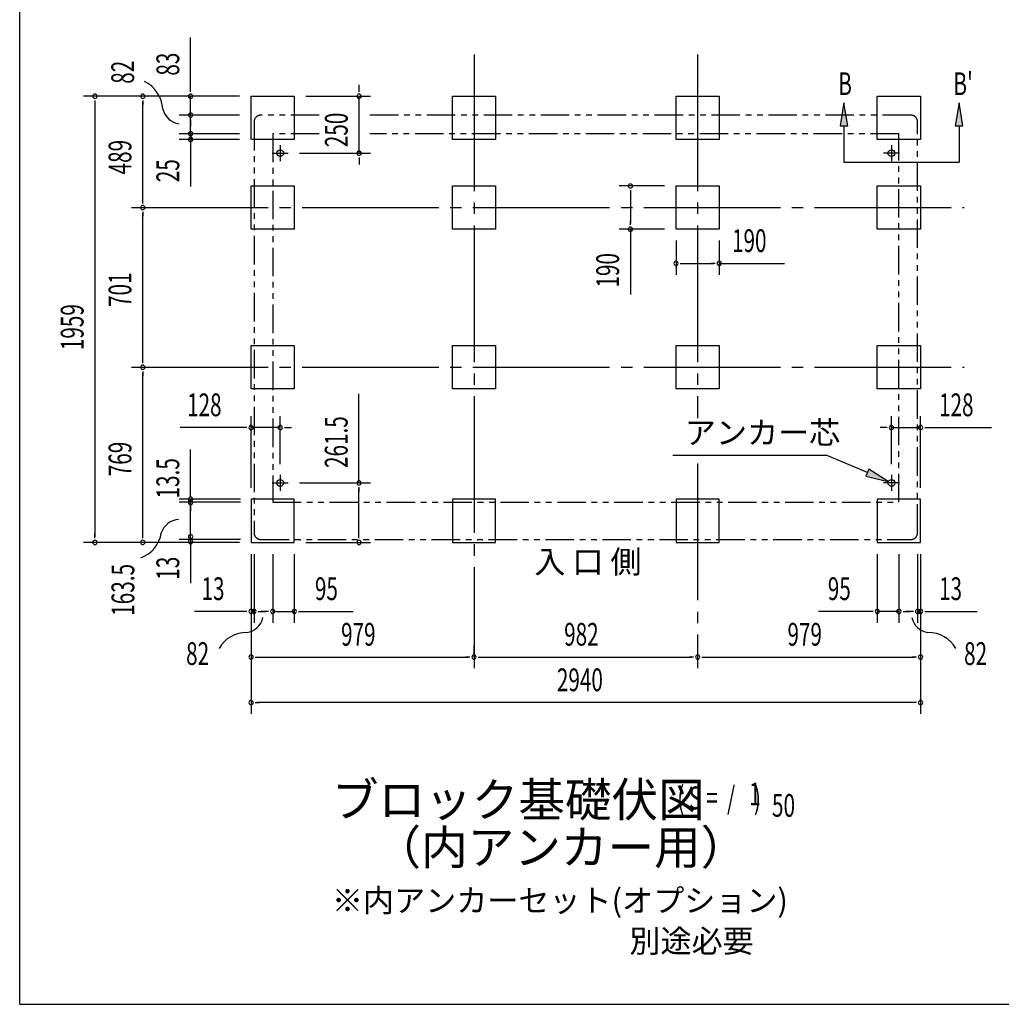
# Model space of a CAD drawing. Extents: x 543 to 20719, y 217 to 14052.
# Drawn here: x 543 to 4853, y 517 to 4840 of the extents above; entities that cross this region are included whole.
import ezdxf
from ezdxf.enums import TextEntityAlignment as Align

# ---------------------------------------------------------------- set-up
doc = ezdxf.new("R2010")
doc.units = 0
doc.header["$LTSCALE"] = 50
doc.header["$MEASUREMENT"] = 0
for name, pattern in [('1PL-L', [56, 50, -2, 2, -2]), ('1PL-M', [15, 12, -1, 1, -1]), ('2PL-2', [5, 2.5, -0.5, 0.5, -0.5, 0.5, -0.5])]:
    doc.linetypes.add(name, pattern=pattern)
for name, color, linetype in [('1PL-L1', 6, '1PL-L'), ('1PL-M1', 6, '1PL-M'), ('GAIKEI', 6, '2PL-2'), ('HIKIDASHI', 6, 'CONTINUOUS'), ('M1', 4, 'CONTINUOUS'), ('SUNPOU', 4, 'CONTINUOUS'), ('U1', 3, 'CONTINUOUS'), ('WAKUSEN-01', 50, 'CONTINUOUS')]:
    doc.layers.add(name, color=color, linetype=linetype)
doc.styles.add('00', font='ROMANS', dxfattribs={"width": 0.666667, "bigfont": 'BIGFONT'})
doc.styles.add('01', font='ROMANS', dxfattribs={"height": 3, "bigfont": 'BIGFONT'})

msp = doc.modelspace()

# ---------------------------------------------------------------- linework, layer by layer
at = {"layer": '1PL-L1'}
for p, q in [((1686.4, 4289), (1686.4, 4219)), ((4370.4, 4289), (4370.4, 4219)), ((1651.4, 4254), (1721.4, 4254)), ((4405.4, 4254), (4335.4, 4254)), ((1686.4, 2841.5), (1686.4, 2771.5)), ((4370.4, 2841.5), (4370.4, 2771.5)), ((1651.4, 2806.5), (1721.4, 2806.5)), ((4405.4, 2806.5), (4335.4, 2806.5))]:
    msp.add_line(p, q, dxfattribs=at)
at = {"layer": '1PL-M1'}
for p, q in [((2537.4, 4687), (2537.4, 1993)), ((2537.4, 4687), (2537.4, 1993)), ((2537.4, 4687), (2537.4, 1993)), ((3519.4, 4687), (3519.4, 3090.1)), ((3519.4, 4687), (3519.4, 3090.1)), ((3519.4, 4687), (3519.4, 3090.1)), ((1033, 4015), (4689.4, 4015)), ((1033, 3314), (4689.4, 3314)), ((3519.4, 2891.1), (3519.4, 1993)), ((3519.4, 2891.1), (3519.4, 1993)), ((3519.4, 2891.1), (3519.4, 1993))]:
    msp.add_line(p, q, dxfattribs=at)
at = {"layer": 'GAIKEI'}
for p, q in [((1857.9, 4421), (1601.4, 4421)), ((4455.4, 4421), (2080.6, 4421)), ((1571.4, 4390.5), (1571.4, 2588)), ((4485.4, 2588), (4485.4, 4390.5)), ((1857.9, 4339), (1653.4, 4339)), ((1653.4, 4339), (1653.4, 2721.5)), ((4403.4, 4339), (2080.6, 4339)), ((4403.4, 2721.5), (4403.4, 4339)), ((1653.4, 2721.5), (4403.4, 2721.5)), ((1601.4, 2558), (4455.4, 2558))]:
    msp.add_line(p, q, dxfattribs=at)
for centre, start, end in [((1601.4, 4391), 90, 180), ((4455.4, 4391), 0, 90), ((1601.4, 2588), 180, 270), ((4455.4, 2588), 270, 0)]:
    msp.add_arc(centre, 30, start, end, dxfattribs=at)
at = {"layer": 'HIKIDASHI'}
for p, q in [((4161.6, 4474.5), (4144.9, 4374.5)), ((4178.2, 4374.5), (4161.6, 4474.5)), ((4667.2, 4474.5), (4650.6, 4374.5)), ((4683.9, 4374.5), (4667.2, 4474.5)), ((4144.9, 4374.5), (4178.2, 4374.5)), ((4161.6, 4374.5), (4161.6, 4214.5)), ((4650.6, 4374.5), (4683.9, 4374.5)), ((4667.2, 4374.5), (4667.2, 4214.5)), ((4161.6, 4214.5), (4667.2, 4214.5)), ((3410.3, 2928.4), (4084.1, 2928.4)), ((4264.6, 2851.5), (4084.1, 2928.4)), ((4271.1, 2866.9), (4258.1, 2836.2)), ((4356.6, 2812.4), (4271.1, 2866.9)), ((4258.1, 2836.2), (4356.6, 2812.4))]:
    msp.add_line(p, q, dxfattribs=at)
for points in [[(4178.2, 4374.5), (4144.9, 4374.5), (4161.6, 4474.5)], [(4683.9, 4374.5), (4650.6, 4374.5), (4667.2, 4474.5)], [(4258.1, 2836.2), (4271.1, 2866.9), (4356.6, 2812.4)]]:
    msp.add_solid(points, dxfattribs=at)
at = {"layer": 'SUNPOU'}
for p, q in [((1293, 4529), (1293, 4761.9)), ((1293, 4522.7), (1293, 4541.5)), ((2032.9, 4529), (2032.9, 4554)), ((2032.9, 4522.7), (2032.9, 4541.5)), ((1508.4, 4504), (823, 4504)), ((1508.4, 4504), (1033, 4504)), ((1508.4, 4504), (1243, 4504)), ((1293, 4421), (1293, 4504)), ((1798.4, 4504), (2082.9, 4504)), ((2032.9, 4254), (2032.9, 4504)), ((873, 4485.2), (873, 4466.5)), ((873, 4479), (873, 2570)), ((1083, 4485.2), (1083, 4466.5)), ((1083, 4040), (1083, 4479)), ((1293, 4446), (1293, 4478)), ((1293, 4439.7), (1293, 4458.5)), ((1508.4, 4421), (1243, 4421)), ((1508.4, 4421), (1243, 4421)), ((1293, 4339), (1293, 4421)), ((1293, 4402.2), (1293, 4383.5)), ((1293, 4396), (1293, 4371)), ((1293, 4364), (1293, 4389)), ((1293, 4357.7), (1293, 4376.5)), ((1508.4, 4339), (1243, 4339)), ((1508.4, 4339), (1243, 4339)), ((1293, 4339), (1293, 4314)), ((1293, 4327.2), (1293, 4308.5)), ((1508.4, 4314), (1243, 4314)), ((1293, 4321), (1293, 4296)), ((1293, 4295.2), (1293, 4276.5)), ((1293, 4289), (1293, 4264)), ((1293, 4264), (1293, 4107.3)), ((1771.4, 4254), (2082.9, 4254)), ((2032.9, 4235.2), (2032.9, 4216.5)), ((2032.9, 4229), (2032.9, 4204)), ((3374.4, 4110), (3174.4, 4110)), ((3224.4, 4091.2), (3224.4, 4072.5)), ((3224.4, 4085), (3224.4, 3945)), ((1083, 4033.7), (1083, 4052.5)), ((1083, 3996.2), (1083, 3977.5)), ((1083, 3339), (1083, 3990)), ((3224.4, 3938.7), (3224.4, 3957.5)), ((3374.4, 3920), (3174.4, 3920)), ((3224.4, 3920), (3224.4, 3633.1)), ((3424.4, 3870), (3424.4, 3720)), ((3614.4, 3870), (3614.4, 3720)), ((3443.2, 3770), (3461.9, 3770)), ((3449.4, 3770), (3589.4, 3770)), ((3595.7, 3770), (3576.9, 3770)), ((3614.4, 3770), (3901.3, 3770)), ((1083, 3332.7), (1083, 3351.5)), ((1083, 3295.2), (1083, 3276.5)), ((1083, 2570), (1083, 3289)), ((2032.4, 2806.5), (2032.4, 3198.2)), ((1558.4, 2785), (1558.4, 3099.2)), ((1686.4, 2889.3), (1686.4, 3099.2)), ((4370.4, 2889.3), (4370.4, 3099.2)), ((4498.4, 2785), (4498.4, 3099.2)), ((1533.4, 3049.2), (1246.5, 3049.2)), ((1539.7, 3049.2), (1520.9, 3049.2)), ((1686.4, 3049.2), (1558.4, 3049.2)), ((1705.2, 3049.2), (1723.9, 3049.2)), ((1711.4, 3049.2), (1736.4, 3049.2)), ((4345.4, 3049.2), (4320.4, 3049.2)), ((4351.7, 3049.2), (4332.9, 3049.2)), ((4370.4, 3049.2), (4498.4, 3049.2)), ((4517.2, 3049.2), (4535.9, 3049.2)), ((4523.4, 3049.2), (4810.3, 3049.2)), ((1293, 2744.4), (1293, 2953.8)), ((1771.4, 2806.5), (2082.4, 2806.5)), ((2032.4, 2787.8), (2032.4, 2769)), ((2032.4, 2570), (2032.4, 2781.5)), ((1512.4, 2735), (1243, 2735)), ((1293, 2558), (1293, 2738)), ((1512.4, 2721.5), (1243, 2721.5)), ((1293, 2716.2), (1293, 2697.5)), ((1293, 2701.8), (1293, 2683)), ((873, 2563.8), (873, 2582.5)), ((1083, 2563.8), (1083, 2582.5)), ((1512.4, 2558), (1243, 2558)), ((1293, 2566.8), (1293, 2585.5)), ((1293, 2565.5), (1293, 2530.5)), ((1293, 2551.8), (1293, 2533)), ((2032.4, 2563.8), (2032.4, 2582.5)), ((1508.4, 2545), (823, 2545)), ((1508.4, 2545), (1033, 2545)), ((1293, 2538), (1293, 2366.5)), ((1798.4, 2545), (2082.4, 2545)), ((1558.4, 2494), (1558.4, 1792)), ((1558.4, 2494), (1558.4, 2192)), ((1558.4, 2494), (1558.4, 1992)), ((1571.4, 2494), (1571.4, 2192)), ((1653.4, 2494), (1653.4, 2192)), ((1748.4, 2494), (1748.4, 2192)), ((4308.4, 2494), (4308.4, 2192)), ((4403.4, 2494), (4403.4, 2192)), ((4485.4, 2494), (4485.4, 2192)), ((4498.4, 2494), (4498.4, 1792)), ((4498.4, 2494), (4498.4, 2192)), ((4498.4, 2494), (4498.4, 1992)), ((1533.4, 2242), (1310, 2242)), ((1539.7, 2242), (1520.9, 2242)), ((1571.4, 2242), (1558.4, 2242)), ((1590.2, 2242), (1608.9, 2242)), ((1596.4, 2242), (1621.4, 2242)), ((1628.4, 2242), (1603.4, 2242)), ((1634.7, 2242), (1615.9, 2242)), ((1653.4, 2242), (1748.4, 2242)), ((1767.2, 2242), (1785.9, 2242)), ((1773.4, 2242), (2006.3, 2242)), ((4283.4, 2242), (4050.5, 2242)), ((4289.7, 2242), (4270.9, 2242)), ((4403.4, 2242), (4308.4, 2242)), ((4422.2, 2242), (4440.9, 2242)), ((4428.4, 2242), (4453.4, 2242)), ((4460.4, 2242), (4435.4, 2242)), ((4466.7, 2242), (4447.9, 2242)), ((4485.4, 2242), (4498.4, 2242)), ((4517.2, 2242), (4535.9, 2242)), ((4523.4, 2242), (4746.8, 2242)), ((2537.4, 2042), (2537.4, 2092)), ((1577.2, 2042), (1595.9, 2042)), ((1583.4, 2042), (2512.4, 2042)), ((2518.7, 2042), (2499.9, 2042)), ((2556.2, 2042), (2574.9, 2042)), ((2562.4, 2042), (3494.4, 2042)), ((3500.7, 2042), (3481.9, 2042)), ((3538.2, 2042), (3556.9, 2042)), ((3544.4, 2042), (4473.4, 2042)), ((4479.7, 2042), (4460.9, 2042)), ((1577.2, 1842), (1595.9, 1842)), ((4473.4, 1842), (1583.4, 1842)), ((4479.7, 1842), (4460.9, 1842))]:
    msp.add_line(p, q, dxfattribs=at)
for centre, radius, start, end in [((1022.7, 4436.6), 148.9, 4.0191, 63.0274), ((873, 4504), 9.38, 90, 270), ((873, 4504), 9.38, 270, 90), ((1083, 4504), 9.38, 90, 270), ((1083, 4504), 9.38, 270, 90), ((1293, 4504), 9.38, 90, 270), ((1293, 4504), 9.38, 270, 90), ((2032.9, 4504), 9.38, 90, 270), ((2032.9, 4504), 9.38, 270, 90), ((1254.2, 4467.3), 85.4, 193.7305, 262.4753), ((1293, 4421), 9.38, 90, 270), ((1293, 4421), 9.38, 90, 270), ((1293, 4421), 9.38, 270, 90), ((1293, 4421), 9.38, 270, 90), ((1293, 4339), 9.38, 90, 270), ((1293, 4339), 9.38, 90, 270), ((1293, 4314), 9.38, 90, 270), ((1293, 4339), 9.38, 270, 90), ((1293, 4339), 9.38, 270, 90), ((1293, 4314), 9.38, 270, 90), ((2032.9, 4254), 9.38, 90, 270), ((2032.9, 4254), 9.38, 270, 90), ((3224.4, 4110), 9.38, 90, 270), ((3224.4, 4110), 9.38, 270, 90), ((1083, 4015), 9.38, 90, 270), ((1083, 4015), 9.38, 90, 270), ((1083, 4015), 9.38, 270, 90), ((1083, 4015), 9.38, 270, 90), ((3224.4, 3920), 9.38, 90, 270), ((3224.4, 3920), 9.38, 270, 90), ((3424.4, 3770), 9.38, 0, 180), ((3424.4, 3770), 9.38, 180, 0), ((3614.4, 3770), 9.38, 0, 180), ((3614.4, 3770), 9.38, 180, 0), ((1083, 3314), 9.38, 90, 270), ((1083, 3314), 9.38, 90, 270), ((1083, 3314), 9.38, 270, 90), ((1083, 3314), 9.38, 270, 90), ((1558.4, 3049.2), 9.38, 0, 180), ((1558.4, 3049.2), 9.38, 180, 0), ((1686.4, 3049.2), 9.38, 0, 180), ((1686.4, 3049.2), 9.38, 180, 0), ((4370.4, 3049.2), 9.38, 0, 180), ((4370.4, 3049.2), 9.38, 180, 0), ((4498.4, 3049.2), 9.38, 0, 180), ((4498.4, 3049.2), 9.38, 180, 0), ((2032.4, 2806.5), 9.38, 90, 270), ((2032.4, 2806.5), 9.38, 270, 90), ((1293, 2735), 9.38, 90, 270), ((1293, 2720.5), 9.38, 90, 270), ((1293, 2735), 9.38, 270, 90), ((1293, 2720.5), 9.38, 270, 90), ((1245.5, 2560.8), 85.4, 93.3096, 162.0545), ((873, 2545), 9.38, 90, 270), ((873, 2545), 9.38, 270, 90), ((1083, 2545), 9.38, 90, 270), ((1027.7, 2607.9), 138.1, 290.0298, 351.3484), ((1083, 2545), 9.38, 270, 90), ((1293, 2570.5), 9.38, 90, 270), ((1293, 2548), 9.38, 90, 270), ((1293, 2570.5), 9.38, 270, 90), ((1293, 2548), 9.38, 270, 90), ((2032.4, 2545), 9.38, 90, 270), ((2032.4, 2545), 9.38, 270, 90), ((1558.4, 2242), 9.38, 0, 180), ((1571.4, 2242), 9.38, 0, 180), ((1653.4, 2242), 9.38, 0, 180), ((1748.4, 2242), 9.38, 0, 180), ((4308.4, 2242), 9.38, 0, 180), ((4403.4, 2242), 9.38, 0, 180), ((4485.4, 2242), 9.38, 0, 180), ((4498.4, 2242), 9.38, 0, 180), ((1527.4, 2234.1), 85.4, 278.4895, 347.2343), ((1558.4, 2242), 9.38, 180, 0), ((1571.4, 2242), 9.38, 180, 0), ((1653.4, 2242), 9.38, 180, 0), ((1748.4, 2242), 9.38, 180, 0), ((4308.4, 2242), 9.38, 180, 0), ((4403.4, 2242), 9.38, 180, 0), ((4543.4, 2234.1), 85.4, 192.7657, 261.5105), ((4485.4, 2242), 9.38, 180, 0), ((4498.4, 2242), 9.38, 180, 0), ((1538, 2011.6), 138.1, 89.1955, 150.5142), ((4532.8, 2011.6), 138.1, 29.4858, 90.8045), ((1558.4, 2042), 9.38, 0, 180), ((1558.4, 2042), 9.38, 180, 0), ((2537.4, 2042), 9.38, 0, 180), ((2537.4, 2042), 9.38, 0, 180), ((2537.4, 2042), 9.38, 180, 0), ((2537.4, 2042), 9.38, 180, 0), ((3519.4, 2042), 9.38, 0, 180), ((3519.4, 2042), 9.38, 0, 180), ((3519.4, 2042), 9.38, 180, 0), ((3519.4, 2042), 9.38, 180, 0), ((4498.4, 2042), 9.38, 0, 180), ((4498.4, 2042), 9.38, 180, 0), ((1558.4, 1842), 9.38, 0, 180), ((1558.4, 1842), 9.38, 180, 0), ((4498.4, 1842), 9.38, 0, 180), ((4498.4, 1842), 9.38, 180, 0)]:
    msp.add_arc(centre, radius, start, end, dxfattribs=at)
at = {"layer": 'U1'}
for p, q in [((1558.4, 4504), (1748.4, 4504)), ((1558.4, 4314), (1558.4, 4504)), ((1748.4, 4504), (1748.4, 4314)), ((2442.4, 4504), (2632.4, 4504)), ((2442.4, 4314), (2442.4, 4504)), ((2632.4, 4504), (2632.4, 4314)), ((3424.4, 4504), (3614.4, 4504)), ((3424.4, 4314), (3424.4, 4504)), ((3614.4, 4504), (3614.4, 4314)), ((4308.4, 4504), (4498.4, 4504)), ((4308.4, 4314), (4308.4, 4504)), ((4498.4, 4504), (4498.4, 4314)), ((1748.4, 4314), (1558.4, 4314)), ((2632.4, 4314), (2442.4, 4314)), ((3614.4, 4314), (3424.4, 4314)), ((4498.4, 4314), (4308.4, 4314)), ((1558.4, 4110), (1748.4, 4110)), ((1558.4, 3920), (1558.4, 4110)), ((1748.4, 4110), (1748.4, 3920)), ((2442.4, 4110), (2632.4, 4110)), ((2442.4, 3920), (2442.4, 4110)), ((2632.4, 4110), (2632.4, 3920)), ((3424.4, 4110), (3614.4, 4110)), ((3424.4, 3920), (3424.4, 4110)), ((3614.4, 4110), (3614.4, 3920)), ((4308.4, 4110), (4498.4, 4110)), ((4308.4, 3920), (4308.4, 4110)), ((4498.4, 4110), (4498.4, 3920)), ((1748.4, 3920), (1558.4, 3920)), ((2632.4, 3920), (2442.4, 3920)), ((3614.4, 3920), (3424.4, 3920)), ((4498.4, 3920), (4308.4, 3920)), ((1558.4, 3409), (1748.4, 3409)), ((1558.4, 3219), (1558.4, 3409)), ((1748.4, 3409), (1748.4, 3219)), ((2442.4, 3409), (2632.4, 3409)), ((2442.4, 3219), (2442.4, 3409)), ((2632.4, 3409), (2632.4, 3219)), ((3424.4, 3409), (3614.4, 3409)), ((3424.4, 3219), (3424.4, 3409)), ((3614.4, 3409), (3614.4, 3219)), ((4308.4, 3409), (4498.4, 3409)), ((4308.4, 3219), (4308.4, 3409)), ((4498.4, 3409), (4498.4, 3219)), ((1748.4, 3219), (1558.4, 3219)), ((2632.4, 3219), (2442.4, 3219)), ((3614.4, 3219), (3424.4, 3219)), ((4498.4, 3219), (4308.4, 3219)), ((1748.4, 2735), (1558.4, 2735)), ((1558.4, 2735), (1558.4, 2545)), ((1748.4, 2545), (1748.4, 2735)), ((2442.4, 2735), (2442.4, 2545)), ((2632.4, 2735), (2442.4, 2735)), ((2632.4, 2545), (2632.4, 2735)), ((3424.4, 2735), (3424.4, 2545)), ((3614.4, 2735), (3424.4, 2735)), ((3614.4, 2545), (3614.4, 2735)), ((4498.4, 2735), (4308.4, 2735)), ((4308.4, 2735), (4308.4, 2545)), ((4498.4, 2545), (4498.4, 2735)), ((1558.4, 2545), (1748.4, 2545)), ((2442.4, 2545), (2632.4, 2545)), ((3424.4, 2545), (3614.4, 2545)), ((4308.4, 2545), (4498.4, 2545))]:
    msp.add_line(p, q, dxfattribs=at)
for centre in [(1686.4, 4254), (4370.4, 4254), (1686.4, 2806.5), (4370.4, 2806.5)]:
    msp.add_circle(centre, 15, dxfattribs=at)
at = {"layer": 'WAKUSEN-01'}
for q in [(542.5, 14052.5), (20477.5, 517.5)]:
    msp.add_line((542.5, 517.5), q, dxfattribs=at)

# ---------------------------------------------------------------- texts
at = {"layer": 'HIKIDASHI', "style": '00', "width": 0.67}
for s, p in [('B', (4136.6, 4508.9)), ("B'", (4642.2, 4508.9))]:
    msp.add_text(s, height=100, dxfattribs=at).set_placement(p)
at = {"layer": 'HIKIDASHI', "style": '01'}
msp.add_text('アンカー芯', height=100, dxfattribs=at).set_placement((3463.3, 2977.4))
at = {"layer": 'M1', "style": '01'}
msp.add_text('ブロック基礎伏図', height=150, dxfattribs=at).set_placement((1913.7, 1340.7))
at = {"layer": 'M1', "style": '00', "width": 0.67}
for s, p in [('( S =  /    )', (3430, 1373.8)), ('1', (3745.8, 1390.8)), ('50', (3845.6, 1340.7))]:
    msp.add_text(s, height=100.2, dxfattribs=at).set_placement(p)
at = {"layer": 'M1', "style": '01'}
msp.add_text('（内アンカー用）', height=150, dxfattribs=at).set_placement((2919, 1187.4), align=Align.MIDDLE)
at = {"layer": 'SUNPOU', "style": '00'}
for s, width, p in [('83', 0.666667, (1243, 4594.5)), ('82', 0.666667, (1044.9, 4558.8)), ('250', 0.666667, (1982.9, 4280.3)), ('489', 0.666667, (1033, 4160.8)), ('25', 0.666667, (1243, 4126.7)), ('190', 0.666667, (3174.4, 3664)), ('701', 0.666667, (1033, 3578.8)), ('1959', 0.666667, (823, 3389.3)), ('261.5', 0.666667, (1982.4, 2872)), ('769', 0.666667, (1033, 2835.8)), ('13.5', 0.67, (1243, 2737.8)), ('13', 0.67, (1243, 2381.3)), ('163.5', 0.67, (1045.8, 2222.7))]:
    msp.add_text(s, height=100, rotation=90, dxfattribs=dict(at, width=width)).set_placement(p)
for s, width, p in [('190', 0.666667, (3670.4, 3820)), ('128', 0.666667, (1277.5, 3099.2)), ('128', 0.666667, (4579.4, 3099.2)), ('13', 0.666667, (1340.9, 2292)), ('95', 0.666667, (1838.9, 2292)), ('95', 0.666667, (4090.9, 2292)), ('13', 0.666667, (4579.4, 2292)), ('979', 0.666667, (1953.7, 2092)), ('982', 0.666667, (2933.2, 2092)), ('979', 0.666667, (3913.8, 2092)), ('82', 0.67, (1273.1, 2007.1)), ('82', 0.67, (4689.2, 2007.1)), ('2940', 0.666667, (2901.4, 1892))]:
    msp.add_text(s, height=100, dxfattribs=dict(at, width=width)).set_placement(p)
at = {"layer": 'SUNPOU', "style": '01'}
for s, height, p in [('入 口 側', 100, (2802.4, 2410.4)), ('※内アンカーセット(オプション)', 99.999, (1913.7, 923.3)), ('別途必要', 100, (3220, 745.3))]:
    msp.add_text(s, height=height, dxfattribs=at).set_placement(p)

doc.saveas('drawing.dxf')
